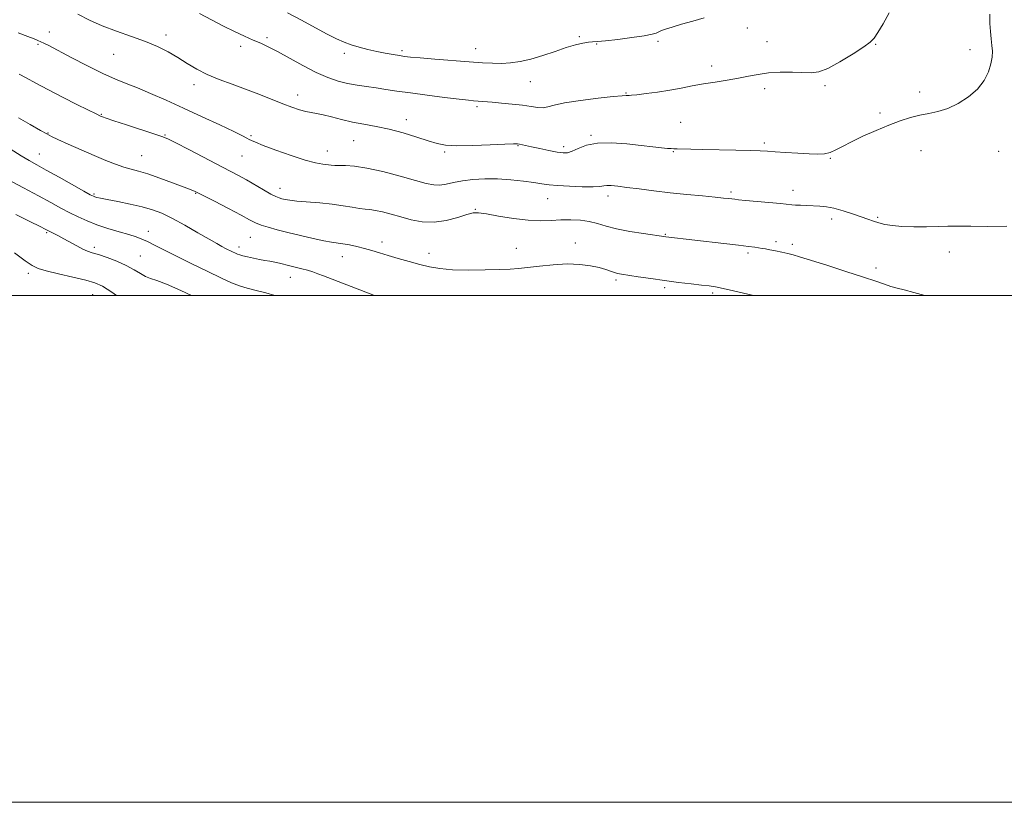
# Model space of a CAD drawing. Extents: x 2087300 to 2090200, y 299800 to 302700.
# Drawn here: x 2088012 to 2088401, y 299800 to 300109 of the extents above; entities that cross this region are included whole.
import ezdxf

# ---------------------------------------------------------------- set-up
doc = ezdxf.new("R2010")
doc.units = 0
doc.header["$MEASUREMENT"] = 0
for name, color, linetype, lineweight in [('CONTOUR INDEX', 41, 'Continuous', 13), ('CONTOUR INTERMEDIATE', 44, 'Continuous', 0), ('GRID LINE', 7, 'Continuous', 0), ('SPOT ELEVATION DTM', 2, 'Continuous', 13)]:
    doc.layers.add(name, color=color, linetype=linetype, lineweight=lineweight)

msp = doc.modelspace()

# ---------------------------------------------------------------- linework, layer by layer
at = {"layer": 'CONTOUR INDEX', "flags": 128}
for points, elevation in [([(2088034.891, 300111.008), (2088039.458, 300108.699), (2088044.556, 300106.459), (2088050.222, 300104.339), (2088056.063, 300102.303), (2088061.574, 300100.291), (2088066.374, 300098.252), (2088070.571, 300096.149), (2088074.395, 300093.951), (2088078.08, 300091.654), (2088081.874, 300089.357), (2088086.029, 300087.187), (2088090.72, 300085.225), (2088095.818, 300083.374), (2088101.118, 300081.49), (2088106.402, 300079.487), (2088115.828, 300075.735), (2088119.479, 300074.339), (2088122.443, 300073.318), (2088124.887, 300072.634), (2088127.016, 300072.217), (2088129.183, 300071.865), (2088131.78, 300071.342), (2088135.098, 300070.488), (2088139.022, 300069.447), (2088143.336, 300068.44), (2088147.876, 300067.607), (2088152.686, 300066.775), (2088157.86, 300065.692), (2088163.373, 300064.202), (2088168.727, 300062.539), (2088173.304, 300061.033), (2088176.796, 300059.953), (2088180.139, 300059.315), (2088184.579, 300059.076), (2088190.865, 300059.167), (2088197.761, 300059.437), (2088203.534, 300059.714), (2088206.914, 300059.856), (2088208.479, 300059.859), (2088209.27, 300059.75), (2088214.02, 300058.69), (2088217.306, 300057.985), (2088220.96, 300057.231), (2088224.219, 300056.608), (2088226.546, 300056.28), (2088228.313, 300056.364), (2088230.119, 300056.964), (2088232.503, 300058.081), (2088235.764, 300059.316), (2088240.141, 300060.167), (2088245.69, 300060.273), (2088251.73, 300059.842), (2088257.394, 300059.22), (2088261.974, 300058.696), (2088265.4, 300058.322), (2088267.757, 300058.089), (2088269.218, 300057.981), (2088270.306, 300057.945), (2088271.626, 300057.923), (2088277.016, 300057.775), (2088281.779, 300057.663), (2088294.781, 300057.414), (2088300.543, 300057.284), (2088304.412, 300057.15), (2088307.227, 300056.985), (2088310.267, 300056.759), (2088314.448, 300056.459), (2088319.221, 300056.146), (2088323.673, 300055.899), (2088327.11, 300055.803), (2088329.732, 300055.963), (2088331.961, 300056.489), (2088334.215, 300057.465), (2088336.899, 300058.882), (2088340.411, 300060.702), (2088344.979, 300062.852), (2088350.13, 300065.104), (2088355.216, 300067.195), (2088359.731, 300068.907), (2088363.73, 300070.226), (2088367.41, 300071.183), (2088370.964, 300071.872), (2088374.575, 300072.624), (2088378.427, 300073.828), (2088382.588, 300075.782), (2088386.678, 300078.404), (2088390.204, 300081.519), (2088392.786, 300084.93), (2088394.49, 300088.351), (2088395.498, 300091.475), (2088395.98, 300094.095), (2088396.076, 300096.408), (2088395.914, 300098.714), (2088395.623, 300101.27), (2088395.318, 300104.163), (2088395.114, 300107.441), (2088395.034, 300111.079)], 1170), ([(2088002.66, 300048.2), (2088013.436, 300042.524), (2088019.352, 300039.377), (2088024.254, 300036.725), (2088028.255, 300034.546), (2088031.74, 300032.688), (2088035.073, 300031.015), (2088038.54, 300029.46), (2088042.41, 300027.975), (2088046.802, 300026.532), (2088051.242, 300025.198), (2088055.105, 300024.062), (2088057.972, 300023.161), (2088060.231, 300022.323), (2088062.476, 300021.323), (2088065.247, 300019.957), (2088073.674, 300015.685), (2088079.674, 300012.697), (2088086.015, 300009.589), (2088091.595, 300006.915), (2088095.646, 300005.075), (2088098.735, 300003.869), (2088101.759, 300002.946), (2088105.369, 300002.017), (2088109.21, 300001.053), (2088112.679, 300000.085), (2088112.918, 300000)], 1160)]:
    msp.add_lwpolyline(points, dxfattribs=dict(at, elevation=elevation))
at = {"layer": 'CONTOUR INTERMEDIATE', "flags": 128}
for points, elevation in [([(2088083.015, 300111.318), (2088092.49, 300106.352), (2088096.825, 300104.192), (2088100.771, 300102.342), (2088104.21, 300100.816), (2088107.15, 300099.556), (2088110.114, 300098.213), (2088113.751, 300096.363), (2088123.82, 300090.791), (2088129.052, 300088.076), (2088133.63, 300086.06), (2088137.668, 300084.677), (2088141.447, 300083.732), (2088145.198, 300083.043), (2088148.957, 300082.49), (2088152.714, 300081.97), (2088156.546, 300081.394), (2088160.885, 300080.728), (2088166.253, 300079.952), (2088172.865, 300079.075), (2088179.704, 300078.218), (2088185.446, 300077.526), (2088189.127, 300077.106), (2088191.229, 300076.893), (2088198.528, 300076.314), (2088202.252, 300075.996), (2088206.493, 300075.587), (2088210.563, 300075.103), (2088213.916, 300074.588), (2088216.569, 300074.195), (2088218.683, 300074.107), (2088220.554, 300074.45), (2088223.04, 300075.139), (2088227.134, 300076.031), (2088233.362, 300076.986), (2088240.369, 300077.861), (2088246.331, 300078.513), (2088249.882, 300078.844), (2088251.496, 300078.94), (2088252.106, 300078.933), (2088252.59, 300078.943), (2088253.595, 300079.041), (2088255.713, 300079.288), (2088259.313, 300079.726), (2088263.888, 300080.33), (2088268.711, 300081.061), (2088273.223, 300081.873), (2088277.544, 300082.713), (2088281.963, 300083.524), (2088286.663, 300084.269), (2088291.406, 300084.988), (2088295.851, 300085.739), (2088299.789, 300086.55), (2088303.56, 300087.309), (2088307.637, 300087.872), (2088312.305, 300088.136), (2088317.084, 300088.16), (2088324.554, 300087.955), (2088327.508, 300088.326), (2088331.098, 300089.657), (2088335.899, 300092.218), (2088341.048, 300095.348), (2088345.322, 300098.155), (2088347.874, 300100.045), (2088349.355, 300101.621), (2088350.794, 300103.782), (2088352.932, 300107.202), (2088355.372, 300111.651)], 1172), ([(2088117.658, 300111.645), (2088123.275, 300108.679), (2088128.702, 300105.701), (2088133.415, 300103.131), (2088137.071, 300101.276), (2088140.047, 300099.982), (2088142.899, 300098.979), (2088146.063, 300098.05), (2088149.479, 300097.173), (2088152.969, 300096.379), (2088156.345, 300095.697), (2088159.405, 300095.139), (2088161.937, 300094.715), (2088163.947, 300094.417), (2088166.3, 300094.155), (2088170.072, 300093.821), (2088175.928, 300093.339), (2088189.468, 300092.268), (2088194.655, 300091.882), (2088198.705, 300091.662), (2088202.237, 300091.629), (2088205.792, 300091.82), (2088209.608, 300092.334), (2088213.847, 300093.29), (2088218.563, 300094.726), (2088223.381, 300096.365), (2088227.819, 300097.855), (2088231.487, 300098.917), (2088234.363, 300099.579), (2088236.52, 300099.948), (2088238.17, 300100.137), (2088240.103, 300100.297), (2088243.249, 300100.588), (2088248.146, 300101.119), (2088253.751, 300101.803), (2088258.626, 300102.502), (2088261.7, 300103.109), (2088263.364, 300103.628), (2088264.376, 300104.093), (2088265.438, 300104.553), (2088267.026, 300105.123), (2088269.565, 300105.934), (2088273.297, 300107.061), (2088277.744, 300108.35), (2088282.251, 300109.59)], 1174), ([(2088011.335, 300103.633), (2088015.101, 300102.252), (2088017.615, 300101.31), (2088019.169, 300100.686), (2088020.263, 300100.199), (2088021.437, 300099.633), (2088023.392, 300098.633), (2088032.281, 300093.955), (2088038.687, 300090.64), (2088044.82, 300087.616), (2088049.76, 300085.421), (2088054.006, 300083.726), (2088058.407, 300081.99), (2088063.65, 300079.774), (2088069.77, 300077.06), (2088076.638, 300073.937), (2088083.978, 300070.556), (2088090.924, 300067.325), (2088096.461, 300064.718), (2088099.877, 300063.069), (2088101.659, 300062.163), (2088102.597, 300061.648), (2088103.475, 300061.183), (2088105.072, 300060.48), (2088108.161, 300059.259), (2088113.166, 300057.383), (2088119.109, 300055.266), (2088124.66, 300053.464), (2088128.784, 300052.389), (2088131.605, 300051.89), (2088135.014, 300051.498), (2088136.419, 300051.354), (2088138.16, 300051.285), (2088140.623, 300051.275), (2088144.147, 300051.065), (2088149.057, 300050.342), (2088155.413, 300048.918), (2088162.223, 300047.134), (2088168.228, 300045.458), (2088172.507, 300044.28), (2088175.477, 300043.661), (2088177.893, 300043.579), (2088180.412, 300043.977), (2088183.309, 300044.647), (2088186.76, 300045.345), (2088190.887, 300045.86), (2088195.576, 300046.114), (2088200.658, 300046.067), (2088205.907, 300045.706), (2088210.873, 300045.157), (2088215.053, 300044.577), (2088218.186, 300044.091), (2088220.984, 300043.703), (2088224.403, 300043.389), (2088229.045, 300043.132), (2088234.092, 300042.971), (2088238.372, 300042.955), (2088241.045, 300043.102), (2088242.603, 300043.309), (2088243.873, 300043.442), (2088245.586, 300043.39), (2088248.107, 300043.137), (2088251.711, 300042.688), (2088256.56, 300042.065), (2088262.389, 300041.338), (2088268.819, 300040.59), (2088275.424, 300039.897), (2088281.568, 300039.298), (2088286.564, 300038.826), (2088289.927, 300038.497), (2088291.981, 300038.28), (2088294.308, 300037.993), (2088295.85, 300037.819), (2088298.624, 300037.546), (2088312.458, 300036.291), (2088316.864, 300035.861), (2088318.346, 300035.744), (2088320.361, 300035.627), (2088322.81, 300035.512), (2088327.892, 300035.298), (2088330.511, 300035.043), (2088333.533, 300034.477), (2088337.11, 300033.501), (2088340.853, 300032.292), (2088344.237, 300031.096), (2088346.892, 300030.107), (2088349.071, 300029.313), (2088351.181, 300028.65), (2088353.599, 300028.07), (2088356.587, 300027.599), (2088360.375, 300027.281), (2088365.038, 300027.142), (2088370.037, 300027.143), (2088374.675, 300027.23), (2088378.553, 300027.345), (2088382.468, 300027.43), (2088387.51, 300027.424), (2088394.328, 300027.321), (2088401.785, 300027.331)], 1168), ([(2088011.687, 300087.352), (2088014.564, 300085.888), (2088018.286, 300083.887), (2088023.071, 300081.336), (2088028.903, 300078.322), (2088034.813, 300075.326), (2088042.385, 300071.539), (2088043.635, 300070.931), (2088044.139, 300070.706), (2088044.69, 300070.492), (2088046.077, 300070.011), (2088049.089, 300069.009), (2088054.113, 300067.361), (2088064.954, 300063.832), (2088068.088, 300062.795), (2088070.43, 300061.847), (2088073.61, 300060.283), (2088078.75, 300057.639), (2088095.079, 300049.128), (2088098.404, 300047.353), (2088101.485, 300045.634), (2088108.295, 300041.681), (2088111.168, 300040.055), (2088113.13, 300039.057), (2088114.436, 300038.537), (2088115.5, 300038.242), (2088116.738, 300037.962), (2088118.58, 300037.655), (2088121.454, 300037.322), (2088130.486, 300036.538), (2088135.391, 300036.027), (2088139.71, 300035.421), (2088143.309, 300034.825), (2088146.168, 300034.37), (2088148.356, 300034.131), (2088150.284, 300033.955), (2088152.447, 300033.632), (2088155.237, 300033.003), (2088158.611, 300032.109), (2088162.423, 300031.038), (2088166.546, 300029.929), (2088170.945, 300029.106), (2088175.605, 300028.941), (2088180.42, 300029.653), (2088184.916, 300030.851), (2088188.523, 300031.99), (2088190.968, 300032.622), (2088193.148, 300032.694), (2088196.253, 300032.252), (2088201.094, 300031.394), (2088206.959, 300030.426), (2088212.757, 300029.711), (2088217.651, 300029.503), (2088221.814, 300029.637), (2088225.674, 300029.845), (2088229.555, 300029.892), (2088233.364, 300029.695), (2088236.907, 300029.206), (2088240.123, 300028.409), (2088243.495, 300027.41), (2088247.645, 300026.345), (2088252.889, 300025.341), (2088258.334, 300024.485), (2088267.173, 300023.243), (2088290.088, 300020.602), (2088295.763, 300019.929), (2088299.721, 300019.428), (2088302.227, 300019.079), (2088305.146, 300018.62), (2088306.469, 300018.392), (2088308.161, 300018.08), (2088310.429, 300017.642), (2088312.968, 300017.127), (2088315.349, 300016.606), (2088317.396, 300016.085), (2088319.97, 300015.32), (2088330.69, 300011.948), (2088338.247, 300009.546), (2088345.152, 300007.306), (2088350.11, 300005.63), (2088353.473, 300004.46), (2088356.003, 300003.624), (2088358.42, 300002.945), (2088361.264, 300002.217), (2088365.032, 300001.228), (2088369.448, 300000)], 1166), ([(2088011.482, 300070.184), (2088016.13, 300067.493), (2088020.099, 300065.209), (2088022.599, 300063.798), (2088024.485, 300062.83), (2088027.022, 300061.657), (2088031.115, 300059.809), (2088036.217, 300057.534), (2088041.419, 300055.265), (2088045.982, 300053.356), (2088049.841, 300051.855), (2088053.105, 300050.735), (2088055.961, 300049.919), (2088058.928, 300049.121), (2088062.608, 300048.004), (2088067.323, 300046.364), (2088072.284, 300044.534), (2088079.069, 300041.982), (2088081.193, 300041.08), (2088084.161, 300039.627), (2088088.88, 300037.206), (2088094.417, 300034.32), (2088099.377, 300031.699), (2088102.752, 300029.892), (2088105.07, 300028.726), (2088107.244, 300027.841), (2088110.035, 300026.939), (2088113.589, 300025.947), (2088117.898, 300024.851), (2088122.834, 300023.666), (2088127.789, 300022.538), (2088132.033, 300021.644), (2088135.072, 300021.1), (2088139.548, 300020.438), (2088142.188, 300019.959), (2088145.154, 300019.33), (2088148.174, 300018.596), (2088151.072, 300017.788), (2088154.063, 300016.881), (2088157.46, 300015.836), (2088161.454, 300014.643), (2088165.755, 300013.407), (2088169.953, 300012.26), (2088173.824, 300011.317), (2088177.891, 300010.625), (2088182.864, 300010.21), (2088189.13, 300010.079), (2088195.779, 300010.142), (2088201.581, 300010.284), (2088205.705, 300010.43), (2088208.939, 300010.642), (2088212.473, 300011.023), (2088217.177, 300011.609), (2088222.651, 300012.19), (2088228.174, 300012.491), (2088233.135, 300012.314), (2088237.359, 300011.77), (2088240.784, 300011.044), (2088243.388, 300010.304), (2088245.326, 300009.636), (2088246.795, 300009.108), (2088248.061, 300008.751), (2088249.667, 300008.448), (2088256.162, 300007.435), (2088261.136, 300006.684), (2088266.622, 300005.906), (2088272.107, 300005.201), (2088277.13, 300004.604), (2088281.245, 300004.136), (2088284.23, 300003.783), (2088286.769, 300003.397), (2088289.771, 300002.793), (2088293.858, 300001.858), (2088301.71, 300000)], 1164), ([(2088004.88, 300060.007), (2088012.588, 300055.137), (2088015.631, 300053.318), (2088018.661, 300051.616), (2088022.464, 300049.519), (2088027.486, 300046.721), (2088037.236, 300041.255), (2088039.821, 300039.82), (2088041.028, 300039.192), (2088041.646, 300038.949), (2088042.417, 300038.725), (2088043.882, 300038.387), (2088046.539, 300037.854), (2088050.65, 300037.077), (2088055.55, 300036.112), (2088060.34, 300035.044), (2088064.389, 300033.897), (2088068.127, 300032.458), (2088072.248, 300030.449), (2088077.184, 300027.743), (2088082.304, 300024.802), (2088086.712, 300022.234), (2088089.754, 300020.491), (2088091.746, 300019.397), (2088093.242, 300018.62), (2088096.038, 300017.228), (2088097.167, 300016.687), (2088098.01, 300016.312), (2088098.858, 300016.02), (2088100.089, 300015.697), (2088101.961, 300015.262), (2088104.251, 300014.766), (2088106.621, 300014.293), (2088108.798, 300013.901), (2088110.796, 300013.554), (2088112.699, 300013.191), (2088114.59, 300012.762), (2088118.669, 300011.737), (2088123.356, 300010.583), (2088125.617, 300009.972), (2088127.663, 300009.333), (2088129.674, 300008.619), (2088131.906, 300007.771), (2088152.04, 300000)], 1162), ([(2088010.407, 300031.99), (2088016.233, 300029.114), (2088019.772, 300027.354), (2088022.222, 300026.104), (2088023.285, 300025.543), (2088025.453, 300024.479), (2088027.225, 300023.591), (2088029.417, 300022.43), (2088034.531, 300019.582), (2088036.857, 300018.372), (2088038.75, 300017.56), (2088040.629, 300016.927), (2088043.065, 300016.162), (2088046.429, 300015.024), (2088050.291, 300013.566), (2088054.021, 300011.915), (2088057.122, 300010.215), (2088059.624, 300008.669), (2088061.691, 300007.495), (2088063.595, 300006.769), (2088066.058, 300005.994), (2088069.911, 300004.53), (2088075.64, 300001.966), (2088079.813, 300000)], 1158), ([(2088009.893, 300016.82), (2088014.071, 300013.757), (2088016.859, 300011.825), (2088019.192, 300010.674), (2088022.378, 300009.728), (2088027.277, 300008.544), (2088032.964, 300007.234), (2088038.069, 300006.043), (2088041.669, 300005.059), (2088044.636, 300003.73), (2088048.291, 300001.344), (2088050.144, 300000)], 1156)]:
    msp.add_lwpolyline(points, dxfattribs=dict(at, elevation=elevation))
at = {"layer": 'GRID LINE', "flags": 128}
for points in [[(2087300, 299800), (2090200, 299800), (2090200, 302700), (2087300, 302700), (2087300, 299800)], [(2087500, 300000), (2090000, 300000), (2090000, 302500), (2087500, 302500), (2087500, 300000)]]:
    msp.add_lwpolyline(points, dxfattribs=at)
at = {"layer": 'SPOT ELEVATION DTM'}
for p in [(2088023.69, 300103.99, 1168.7), (2088069.72, 300102.9, 1170.4), (2088299.37, 300105.64, 1173.4), (2088019.21, 300099.2, 1167.8), (2088109.64, 300101.75, 1172.3), (2088232.98, 300102.17, 1174.2), (2088239.75, 300099.26, 1173.9), (2088264.01, 300100.35, 1173.7), (2088307.12, 300100.25, 1172.7), (2088349.99, 300099.15, 1171.9), (2088049.03, 300095.22, 1169.2), (2088099.16, 300098.38, 1171.6), (2088140.09, 300095.62, 1173.6), (2088162.91, 300096.65, 1174.3), (2088191.98, 300097.39, 1174.7), (2088387.29, 300097.09, 1170.4), (2088285.22, 300090.6, 1172.5), (2088213.64, 300084.38, 1173.2), (2088080.72, 300083.19, 1169.5), (2088251.36, 300079.94, 1172.1), (2088306.09, 300081.6, 1171.6), (2088330.02, 300082.9, 1171.7), (2088367.42, 300080.36, 1170.3), (2088121.7, 300079.14, 1170.6), (2088192.49, 300074.5, 1171.7), (2088351.64, 300072.09, 1170.2), (2088044.14, 300071.53, 1166.1), (2088164.59, 300069.38, 1170.5), (2088272.94, 300068.37, 1170.9), (2088023.19, 300064.21, 1164.1), (2088069.36, 300063.31, 1166.1), (2088103.33, 300063.05, 1168.2), (2088143.82, 300061.17, 1169.1), (2088237.61, 300063.27, 1170.2), (2088306.02, 300060.18, 1170.3), (2088133.47, 300057.11, 1168.7), (2088179.72, 300056.67, 1169.8), (2088208.72, 300059.11, 1169.9), (2088226.74, 300058.71, 1170.4), (2088270.08, 300056.84, 1169.9), (2088367.89, 300057.2, 1169.5), (2088398.54, 300056.97, 1169.4), (2088019.67, 300055.85, 1162.8), (2088060.09, 300055.25, 1164.9), (2088099.76, 300055.02, 1167.1), (2088332.03, 300054.18, 1169.9), (2088114.78, 300042.26, 1166.6), (2088292.86, 300040.87, 1168.3), (2088317.28, 300041.58, 1168.6), (2088041.34, 300040.11, 1162.2), (2088081.39, 300040.38, 1163.9), (2088220.47, 300038.19, 1167.2), (2088244.31, 300039.32, 1167.5), (2088191.93, 300034.06, 1166.1), (2088332.62, 300030.2, 1167.5), (2088350.74, 300030.91, 1168.2), (2088062.7, 300025.33, 1160.6), (2088022.54, 300024.76, 1157.8), (2088103.08, 300023, 1163.1), (2088266.88, 300024.15, 1166.1), (2088310.61, 300021.31, 1166.4), (2088041.45, 300019.1, 1158.4), (2088098.56, 300019.13, 1162.5), (2088154.99, 300021.1, 1164.5), (2088208.02, 300018.61, 1164.7), (2088231.34, 300020.75, 1164.6), (2088317.14, 300020.24, 1166.4), (2088059.61, 300015.62, 1158.9), (2088139.42, 300015.31, 1163.3), (2088173.58, 300016.61, 1164.6), (2088299.58, 300016.85, 1165.7), (2088379.05, 300017.18, 1167.5), (2088350.17, 300010.86, 1166.5), (2088015.42, 300008.82, 1155.6), (2088118.85, 300007.14, 1161.3), (2088247.45, 300006.18, 1163.7), (2088266.61, 300003.15, 1163.7), (2088040.83, 300000.39, 1155.1), (2088285.62, 300001.02, 1163.7)]:
    msp.add_point(p, dxfattribs=at)

doc.saveas('drawing.dxf')
